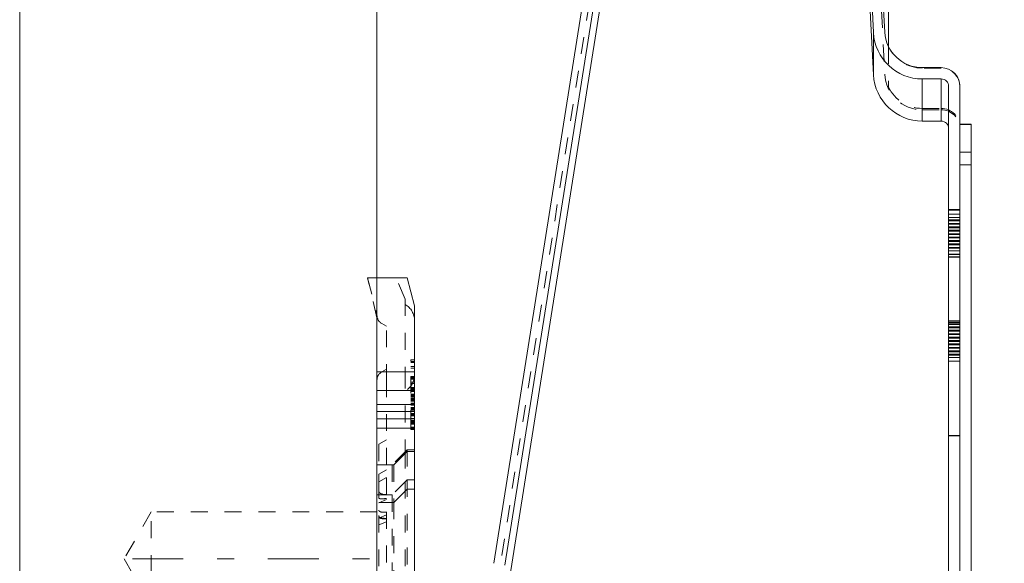
# Model space of a CAD drawing. Units: millimetres. Extents: x 1330 to 1880, y 0 to 892.
# Drawn here: x 1372 to 1425, y 301 to 330 of the extents above; entities that cross this region are included whole.
import ezdxf

# ---------------------------------------------------------------- set-up
doc = ezdxf.new("R2010")
doc.units = ezdxf.units.MM
for name, pattern in [('_..__..__..__.._', [1.8, 0.9, -0.9]), ('______....__....', [7.2, 2.7, -1.8, 0.9, -1.8]), ('______..__..__..', [7.2, 2.7, -0.9, 0.9, -0.9, 0.9, -0.9]), ('________________', [0])]:
    doc.linetypes.add(name, pattern=pattern)
for name, color, linetype in [('Ansichten', 7, 'Continuous'), ('Maße', 7, 'Continuous'), ('Mittellinien', 7, 'Continuous')]:
    doc.layers.add(name, color=color, linetype=linetype)
doc.dimstyles.get("Standard").update_dxf_attribs({"dimtxt": 0.18, "dimasz": 0.18, "dimexe": 0.18, "dimexo": 0.0625, "dimgap": 0.09, "dimtad": 0, "dimtih": 1, "dimtoh": 1, "dimdec": 4, "dimzin": 0, "dimdsep": 46, "dimtxsty": 'Standard', "dimcen": 0.09, "dimadec": 0, "dimazin": 0, "dimtfac": 1, "dimtdec": 4, "dimtofl": 0, "dimtmove": 0, "dimatfit": 3, "dimfxl": 0, "dimtolj": 1, "dimtzin": 0, "dimarcsym": 0})

# ---------------------------------------------------------------- blocks, each defined once
blk = doc.blocks.new('*D19')
at = {"layer": 'Defpoints', "color": 0}
for p in [(1783.5, 407.504), (1391.5, 73.504), (1391.5, 30)]:
    blk.add_point(p, dxfattribs=at)
at = {"layer": 'Maße', "color": 0, "lineweight": -2}
for p, q in [((1783.5, 407.442), (1783.5, 35.82)), ((1391.5, 73.442), (1391.5, 35.82)), ((1771.5, 36), (1403.5, 36))]:
    blk.add_line(p, q, dxfattribs=at)
at = {"layer": 'Maße', "color": 0}
for points in [[(1403.5, 38), (1403.5, 34), (1391.5, 36)], [(1771.5, 34), (1771.5, 38), (1783.5, 36)]]:
    blk.add_solid(points, dxfattribs=at)
at = {"layer": 'Maße', "color": 0, "insert": (1592.5, 42.09), "char_height": 12, "attachment_point": 5}
blk.add_mtext('\\A1;392', dxfattribs=at)
blk = doc.blocks.new('@725')
at = {"layer": 'Maße', "color": 7, "linetype": '________________', "lineweight": 9}
for p, q in [((1372.5, 73.504), (1372.5, 794.504)), ((1391.5, 794.504), (1391.5, 90.504)), ((1403.625, 338.593), (1397.712, 301.264)), ((1404.217, 338.499), (1398.305, 301.171)), ((1417.444, 338.249), (1417.904, 329.487)), ((1418.044, 338.28), (1418.503, 329.519)), ((1404.217, 336.257), (1398.325, 299.056)), ((1417.444, 336.007), (1417.904, 327.245)), ((1418.7, 334.903), (1418.7, 328.752)), ((1420.5, 327.623), (1421.5, 327.623)), ((1420.5, 327.023), (1421.5, 327.023)), ((1421.9, 326.623), (1421.9, 272.374)), ((1422.5, 326.623), (1422.5, 272.374)), ((1420.5, 324.781), (1421.5, 324.781)), ((1423.1, 324.616), (1422.5, 324.616)), ((1423.1, 323.121), (1423.1, 324.616)), ((1423.1, 282.121), (1423.1, 323.121)), ((1393.1, 316.452), (1391.5, 316.452)), ((1392.5, 316.452), (1391.5, 316.452)), ((1392.5, 316.452), (1392.5, 316.452)), ((1393.5, 314.952), (1393.1, 316.452)), ((1393.5, 314.952), (1393.5, 311.452)), ((1393.5, 311.452), (1393.5, 310.454)), ((1393.5, 310.454), (1393.5, 309.709)), ((1393.5, 309.336), (1393.5, 309.709)), ((1393.5, 309.336), (1393.5, 308.954)), ((1393.5, 308.454), (1393.5, 308.954)), ((1393.5, 308.454), (1391.5, 308.454)), ((1393.5, 308.454), (1393.5, 266.587))]:
    blk.add_line(p, q, dxfattribs=at)
at = {"layer": 'Maße', "color": 212, "linetype": '_..__..__..__.._', "lineweight": 9}
for p, q in [((1403.625, 336.35), (1397.712, 299.022)), ((1418.044, 336.038), (1418.503, 327.277)), ((1418.7, 328.752), (1418.7, 328.732)), ((1418.7, 328.73), (1418.7, 328.732)), ((1418.7, 328.73), (1418.7, 326.585)), ((1421.5, 327.603), (1420.5, 327.603)), ((1421.5, 327.601), (1420.5, 327.601)), ((1418.7, 326.583), (1418.7, 326.585)), ((1420.5, 325.456), (1421.5, 325.456)), ((1420.5, 325.455), (1421.5, 325.455)), ((1420.5, 325.381), (1421.5, 325.381)), ((1422.5, 324.603), (1423.1, 324.603)), ((1423.1, 322.454), (1422.5, 322.454)), ((1421.9, 320.085), (1422.5, 320.085)), ((1421.9, 320.041), (1422.5, 320.041)), ((1422.5, 319.839), (1421.9, 319.839)), ((1422.5, 319.657), (1421.9, 319.657)), ((1421.9, 319.522), (1422.5, 319.522)), ((1421.9, 319.514), (1422.5, 319.514)), ((1422.5, 319.475), (1421.9, 319.475)), ((1421.9, 319.34), (1422.5, 319.34)), ((1421.9, 319.332), (1422.5, 319.332)), ((1422.5, 319.293), (1421.9, 319.293)), ((1421.9, 319.158), (1422.5, 319.158)), ((1421.9, 319.15), (1422.5, 319.15)), ((1422.5, 319.111), (1421.9, 319.111)), ((1421.9, 318.976), (1422.5, 318.976)), ((1421.9, 318.968), (1422.5, 318.968)), ((1422.5, 318.929), (1421.9, 318.929)), ((1421.9, 318.794), (1422.5, 318.794)), ((1421.9, 318.786), (1422.5, 318.786)), ((1422.5, 318.747), (1421.9, 318.747)), ((1421.9, 318.612), (1422.5, 318.612)), ((1421.9, 318.604), (1422.5, 318.604)), ((1422.5, 318.565), (1421.9, 318.565)), ((1421.9, 318.43), (1422.5, 318.43)), ((1421.9, 318.422), (1422.5, 318.422)), ((1422.5, 318.383), (1421.9, 318.383)), ((1421.9, 318.248), (1422.5, 318.248)), ((1421.9, 318.24), (1422.5, 318.24)), ((1422.5, 318.201), (1421.9, 318.201)), ((1421.9, 318.066), (1422.5, 318.066)), ((1421.9, 318.058), (1422.5, 318.058)), ((1422.5, 318.019), (1421.9, 318.019)), ((1421.9, 317.885), (1422.5, 317.885)), ((1421.9, 317.876), (1422.5, 317.876)), ((1421.9, 317.703), (1422.5, 317.703)), ((1421.9, 317.694), (1422.5, 317.694)), ((1421.9, 317.559), (1422.5, 317.559)), ((1421.9, 317.541), (1422.5, 317.541)), ((1391.5, 314.316), (1391, 316.452)), ((1391.5, 316.452), (1391, 316.452)), ((1391, 316.452), (1391, 316.452)), ((1391, 316.452), (1391.5, 314.453)), ((1391.5, 316.452), (1391, 316.452)), ((1393, 315.32), (1392.5, 316.452)), ((1393, 315.32), (1393, 311.452)), ((1421.9, 314.164), (1422.5, 314.164)), ((1392, 313.876), (1391.75, 314.02)), ((1392, 310.954), (1392, 313.876)), ((1421.9, 314.155), (1422.5, 314.155)), ((1421.9, 314.085), (1422.5, 314.085)), ((1421.9, 314.06), (1422.5, 314.06)), ((1421.9, 313.982), (1422.5, 313.982)), ((1421.9, 313.973), (1422.5, 313.973)), ((1421.9, 313.839), (1422.5, 313.839)), ((1421.9, 313.8), (1422.5, 313.8)), ((1421.9, 313.792), (1422.5, 313.792)), ((1421.9, 313.657), (1422.5, 313.657)), ((1421.9, 313.618), (1422.5, 313.618)), ((1421.9, 313.61), (1422.5, 313.61)), ((1421.9, 313.475), (1422.5, 313.475)), ((1421.9, 313.436), (1422.5, 313.436)), ((1421.9, 313.428), (1422.5, 313.428)), ((1421.9, 313.293), (1422.5, 313.293)), ((1421.9, 313.254), (1422.5, 313.254)), ((1421.9, 313.246), (1422.5, 313.246)), ((1421.9, 313.111), (1422.5, 313.111)), ((1421.9, 313.072), (1422.5, 313.072)), ((1421.9, 313.064), (1422.5, 313.064)), ((1421.9, 312.929), (1422.5, 312.929)), ((1421.9, 312.89), (1422.5, 312.89)), ((1421.9, 312.882), (1422.5, 312.882)), ((1421.9, 312.747), (1422.5, 312.747)), ((1421.9, 312.708), (1422.5, 312.708)), ((1421.9, 312.7), (1422.5, 312.7)), ((1393.3, 312.007), (1393.3, 312.094)), ((1393.3, 312.094), (1393.5, 312.094)), ((1421.9, 312.565), (1422.5, 312.565)), ((1421.9, 312.526), (1422.5, 312.526)), ((1421.9, 312.518), (1422.5, 312.518)), ((1421.9, 312.383), (1422.5, 312.383)), ((1421.9, 312.344), (1422.5, 312.344)), ((1421.9, 312.336), (1422.5, 312.336)), ((1421.9, 312.201), (1422.5, 312.201)), ((1392, 311.583), (1391.75, 311.439)), ((1393.3, 312.004), (1393.5, 312.004)), ((1393.3, 308.504), (1393.3, 312.004)), ((1393.3, 311.952), (1393.5, 311.952)), ((1393.3, 311.735), (1393.5, 311.735)), ((1393.3, 311.645), (1393.5, 311.645)), ((1421.9, 312.019), (1422.5, 312.019)), ((1393, 311.452), (1393, 307.204)), ((1393.3, 311.197), (1393.5, 311.197)), ((1393.3, 311.186), (1393.5, 311.186)), ((1393.3, 311.185), (1393.5, 311.185)), ((1393.3, 311.166), (1393.5, 311.166)), ((1393.3, 311.137), (1393.5, 311.137)), ((1393.3, 311.131), (1393.5, 311.131)), ((1393.3, 311.098), (1393.5, 311.098)), ((1393.3, 311.066), (1393.5, 311.066)), ((1393.3, 311.064), (1393.5, 311.064)), ((1392, 306.504), (1392, 310.954)), ((1393.3, 310.895), (1393.5, 310.895)), ((1393.3, 310.827), (1393.5, 310.827)), ((1393.3, 310.613), (1393.5, 310.613)), ((1393.3, 310.569), (1393.5, 310.569)), ((1393.3, 310.524), (1393.5, 310.524)), ((1393.3, 310.488), (1393.5, 310.488)), ((1393.3, 310.48), (1393.5, 310.48)), ((1393.3, 310.479), (1393.5, 310.479)), ((1393.3, 310.479), (1393.5, 310.479)), ((1393.3, 310.471), (1393.5, 310.471)), ((1393.3, 310.465), (1393.5, 310.465)), ((1393.3, 310.443), (1393.5, 310.443)), ((1393.3, 310.438), (1393.5, 310.438)), ((1393.3, 310.393), (1393.5, 310.393)), ((1393.3, 310.254), (1393.5, 310.254)), ((1393.3, 310.253), (1393.5, 310.253)), ((1393.3, 310.21), (1393.5, 310.21)), ((1393.3, 310.177), (1393.5, 310.177)), ((1393.3, 310.166), (1393.5, 310.166)), ((1393.3, 310.165), (1393.5, 310.165)), ((1393.3, 310.123), (1393.5, 310.123)), ((1393.3, 310.12), (1393.5, 310.12)), ((1393.3, 310.047), (1393.5, 310.047)), ((1393.3, 310.03), (1393.5, 310.03)), ((1393.3, 310.013), (1393.5, 310.013)), ((1393.3, 309.979), (1393.5, 309.979)), ((1393.3, 309.934), (1393.5, 309.934)), ((1393.3, 309.88), (1393.5, 309.88)), ((1393.3, 309.775), (1393.5, 309.775)), ((1393.3, 309.774), (1393.5, 309.774)), ((1393.3, 309.741), (1393.5, 309.741)), ((1393.3, 309.709), (1393.5, 309.709)), ((1393.3, 309.708), (1393.5, 309.708)), ((1393.3, 309.676), (1393.5, 309.676)), ((1393.3, 309.671), (1393.5, 309.671)), ((1393.3, 309.544), (1393.5, 309.544)), ((1393.3, 309.514), (1393.5, 309.514)), ((1393.3, 309.498), (1393.5, 309.498)), ((1393.3, 309.447), (1393.5, 309.447)), ((1393.3, 309.375), (1393.5, 309.375)), ((1393.3, 309.238), (1393.5, 309.238)), ((1393.3, 309.216), (1393.5, 309.216)), ((1393.3, 309.204), (1393.5, 309.204)), ((1393.3, 309.165), (1393.5, 309.165)), ((1393.3, 309.11), (1393.5, 309.11)), ((1393.3, 308.963), (1393.5, 308.963)), ((1393.3, 308.863), (1393.5, 308.863)), ((1393.3, 308.799), (1393.5, 308.799)), ((1393.3, 308.774), (1393.5, 308.774)), ((1393.3, 308.724), (1393.5, 308.724)), ((1393.3, 308.656), (1393.5, 308.656)), ((1393.3, 308.504), (1393.5, 308.504)), ((1393.3, 308.415), (1393.3, 308.504)), ((1393.3, 308.452), (1393.5, 308.452)), ((1393.3, 308.415), (1393.5, 308.415)), ((1393.3, 308.385), (1393.3, 308.412)), ((1393.3, 308.385), (1393.5, 308.385)), ((1422.5, 308.058), (1421.9, 308.058)), ((1421.9, 308.036), (1422.5, 308.036)), ((1392, 307.835), (1391.6, 307.604)), ((1391.6, 307.604), (1391.6, 306.004)), ((1393.1, 307.304), (1392.3, 306.504)), ((1393, 307.104), (1392.4, 306.504)), ((1393, 307.204), (1393, 305.604)), ((1393.1, 307.204), (1393, 307.104)), ((1393.1, 307.304), (1393.1, 305.704)), ((1393.5, 307.304), (1393.1, 307.304)), ((1393.5, 307.204), (1393.1, 307.204)), ((1392.3, 306.504), (1391.5, 306.504)), ((1392, 304.904), (1392, 306.504)), ((1392.3, 306.504), (1392.3, 304.904)), ((1392.4, 306.504), (1392.3, 306.504)), ((1392.4, 306.504), (1392.4, 304.504)), ((1392, 306.235), (1391.6, 306.004)), ((1391.6, 306.004), (1391.6, 305.604)), ((1392, 305.835), (1391.6, 305.604)), ((1391.6, 305.604), (1391.6, 297.404)), ((1393.1, 305.704), (1392.3, 304.904)), ((1393, 305.604), (1393, 300.173)), ((1393.1, 305.704), (1393.1, 297.304)), ((1393.5, 305.704), (1393.1, 305.704)), ((1392.3, 304.904), (1391.5, 304.904)), ((1392, 299.504), (1392, 304.904)), ((1392.3, 304.904), (1392.3, 298.104)), ((1392.4, 304.504), (1393, 305.104)), ((1393, 305.104), (1393.1, 305.204)), ((1393.1, 305.204), (1393.5, 305.204)), ((1391.6, 304.482), (1392, 304.652)), ((1392.4, 304.504), (1391.6, 304.504)), ((1392.4, 304.504), (1392.4, 298.504)), ((1379.5, 304.004), (1378.057, 301.504)), ((1379.5, 299.004), (1379.5, 304.004)), ((1391.5, 304.004), (1379.5, 304.004)), ((1391.6, 303.667), (1392, 303.837)), ((1391.6, 303.302), (1392, 303.471)), ((1378.057, 301.504), (1379.5, 299.004))]:
    blk.add_line(p, q, dxfattribs=at)
at = {"layer": 'Maße', "color": 253, "linetype": '________________', "lineweight": 9}
for p, q in [((1417.904, 329.487), (1417.904, 327.245)), ((1420.5, 327.023), (1420.5, 324.781)), ((1421.5, 327.023), (1421.5, 324.781)), ((1422.5, 323.121), (1423.1, 323.121)), ((1393.5, 311.452), (1391.5, 311.452)), ((1393.5, 310.454), (1391.5, 310.454)), ((1393.5, 309.709), (1391.5, 309.709)), ((1393.5, 309.336), (1391.5, 309.336)), ((1393.5, 308.954), (1391.5, 308.954))]:
    blk.add_line(p, q, dxfattribs=at)
at = {"layer": 'Maße', "color": 212, "linetype": '_..__..__..__.._', "lineweight": 9, "extrusion": (0, 0, -1)}
for points in [[(-1392, 304.914), (-1391.979, 304.915), (-1391.959, 304.917), (-1391.939, 304.919), (-1391.918, 304.921), (-1391.898, 304.923), (-1391.878, 304.926), (-1391.858, 304.929), (-1391.838, 304.932), (-1391.818, 304.936), (-1391.798, 304.941), (-1391.779, 304.945), (-1391.769, 304.948), (-1391.759, 304.951), (-1391.75, 304.954), (-1391.74, 304.957), (-1391.731, 304.961), (-1391.721, 304.964), (-1391.712, 304.968), (-1391.703, 304.972), (-1391.698, 304.974), (-1391.694, 304.976), (-1391.689, 304.979), (-1391.685, 304.981), (-1391.681, 304.983), (-1391.676, 304.986), (-1391.672, 304.988), (-1391.668, 304.991), (-1391.663, 304.994), (-1391.659, 304.997), (-1391.655, 304.999), (-1391.651, 305.002), (-1391.647, 305.006), (-1391.643, 305.009), (-1391.64, 305.012), (-1391.636, 305.016), (-1391.634, 305.017), (-1391.632, 305.019), (-1391.631, 305.021), (-1391.629, 305.023), (-1391.627, 305.025), (-1391.626, 305.026), (-1391.624, 305.028), (-1391.623, 305.03), (-1391.621, 305.032), (-1391.62, 305.034), (-1391.618, 305.036), (-1391.617, 305.039), (-1391.615, 305.041), (-1391.614, 305.043), (-1391.613, 305.045), (-1391.612, 305.047), (-1391.611, 305.049), (-1391.61, 305.05), (-1391.609, 305.052), (-1391.609, 305.054), (-1391.608, 305.055), (-1391.607, 305.057), (-1391.606, 305.059), (-1391.606, 305.061), (-1391.605, 305.062), (-1391.605, 305.064), (-1391.604, 305.066), (-1391.604, 305.068), (-1391.603, 305.07), (-1391.603, 305.071), (-1391.602, 305.073), (-1391.602, 305.075), (-1391.601, 305.077), (-1391.601, 305.079), (-1391.601, 305.081), (-1391.601, 305.082), (-1391.6, 305.084), (-1391.6, 305.086), (-1391.6, 305.087), (-1391.6, 305.089), (-1391.6, 305.091), (-1391.6, 305.092), (-1391.6, 305.094)], [(-1392, 304.719), (-1391.979, 304.715), (-1391.958, 304.711), (-1391.938, 304.707), (-1391.917, 304.704), (-1391.896, 304.7), (-1391.876, 304.698), (-1391.856, 304.695), (-1391.835, 304.693), (-1391.815, 304.691), (-1391.795, 304.69), (-1391.776, 304.689), (-1391.767, 304.689), (-1391.759, 304.689), (-1391.75, 304.689), (-1391.742, 304.689), (-1391.733, 304.689), (-1391.725, 304.689), (-1391.717, 304.69), (-1391.709, 304.69), (-1391.701, 304.691), (-1391.696, 304.692), (-1391.692, 304.692), (-1391.688, 304.693), (-1391.684, 304.694), (-1391.68, 304.694), (-1391.676, 304.695), (-1391.672, 304.696), (-1391.668, 304.697), (-1391.664, 304.698), (-1391.66, 304.699), (-1391.656, 304.7), (-1391.652, 304.701), (-1391.649, 304.702), (-1391.645, 304.704), (-1391.641, 304.705), (-1391.638, 304.707), (-1391.635, 304.708), (-1391.633, 304.709), (-1391.631, 304.71), (-1391.63, 304.711), (-1391.628, 304.712), (-1391.626, 304.713), (-1391.625, 304.714), (-1391.623, 304.716), (-1391.622, 304.717), (-1391.62, 304.718), (-1391.619, 304.719), (-1391.617, 304.72), (-1391.616, 304.722), (-1391.615, 304.723), (-1391.613, 304.724), (-1391.612, 304.726), (-1391.611, 304.727), (-1391.61, 304.728), (-1391.609, 304.729), (-1391.609, 304.73), (-1391.608, 304.731), (-1391.607, 304.732), (-1391.606, 304.733), (-1391.606, 304.735), (-1391.605, 304.736), (-1391.605, 304.737), (-1391.604, 304.738), (-1391.604, 304.739), (-1391.603, 304.741), (-1391.603, 304.742), (-1391.602, 304.743), (-1391.602, 304.744), (-1391.602, 304.746), (-1391.601, 304.747), (-1391.601, 304.748), (-1391.601, 304.75), (-1391.601, 304.751), (-1391.6, 304.752), (-1391.6, 304.753), (-1391.6, 304.755), (-1391.6, 304.756), (-1391.6, 304.757), (-1391.6, 304.759)], [(-1392, 303.634), (-1391.979, 303.633), (-1391.959, 303.632), (-1391.939, 303.631), (-1391.918, 303.63), (-1391.898, 303.63), (-1391.878, 303.631), (-1391.858, 303.631), (-1391.838, 303.632), (-1391.818, 303.634), (-1391.798, 303.635), (-1391.779, 303.638), (-1391.769, 303.639), (-1391.759, 303.641), (-1391.75, 303.642), (-1391.74, 303.644), (-1391.731, 303.646), (-1391.721, 303.649), (-1391.712, 303.651), (-1391.703, 303.654), (-1391.698, 303.655), (-1391.694, 303.657), (-1391.689, 303.658), (-1391.685, 303.66), (-1391.68, 303.662), (-1391.676, 303.663), (-1391.672, 303.665), (-1391.668, 303.667), (-1391.663, 303.669), (-1391.659, 303.671), (-1391.655, 303.673), (-1391.651, 303.676), (-1391.647, 303.678), (-1391.643, 303.681), (-1391.64, 303.683), (-1391.636, 303.686), (-1391.634, 303.687), (-1391.632, 303.689), (-1391.631, 303.69), (-1391.629, 303.692), (-1391.627, 303.693), (-1391.626, 303.695), (-1391.624, 303.696), (-1391.623, 303.698), (-1391.621, 303.7), (-1391.62, 303.701), (-1391.618, 303.703), (-1391.617, 303.705), (-1391.615, 303.707), (-1391.614, 303.708), (-1391.613, 303.71), (-1391.612, 303.712), (-1391.611, 303.713), (-1391.61, 303.715), (-1391.609, 303.716), (-1391.608, 303.718), (-1391.608, 303.719), (-1391.607, 303.721), (-1391.606, 303.722), (-1391.606, 303.724), (-1391.605, 303.725), (-1391.605, 303.727), (-1391.604, 303.728), (-1391.603, 303.73), (-1391.603, 303.731), (-1391.603, 303.733), (-1391.602, 303.735), (-1391.602, 303.736), (-1391.601, 303.738), (-1391.601, 303.74), (-1391.601, 303.741), (-1391.601, 303.743), (-1391.6, 303.744), (-1391.6, 303.746), (-1391.6, 303.747), (-1391.6, 303.749), (-1391.6, 303.75), (-1391.6, 303.752), (-1391.6, 303.753)]]:
    blk.add_lwpolyline(points, dxfattribs=at)
at = {"layer": 'Maße', "color": 212, "linetype": '_..__..__..__.._', "lineweight": 9}
for points in [[(1391.6, 304.092), (1391.6, 304.09), (1391.6, 304.089), (1391.6, 304.087), (1391.6, 304.085), (1391.6, 304.084), (1391.601, 304.082), (1391.601, 304.081), (1391.601, 304.079), (1391.601, 304.077), (1391.602, 304.076), (1391.602, 304.074), (1391.602, 304.073), (1391.603, 304.071), (1391.603, 304.07), (1391.604, 304.068), (1391.604, 304.067), (1391.605, 304.066), (1391.605, 304.064), (1391.606, 304.063), (1391.606, 304.061), (1391.607, 304.06), (1391.608, 304.058), (1391.609, 304.056), (1391.61, 304.054), (1391.611, 304.053), (1391.612, 304.051), (1391.613, 304.049), (1391.614, 304.048), (1391.615, 304.046), (1391.617, 304.044), (1391.618, 304.043), (1391.619, 304.041), (1391.62, 304.04), (1391.622, 304.039), (1391.623, 304.037), (1391.625, 304.036), (1391.626, 304.034), (1391.627, 304.033), (1391.629, 304.032), (1391.632, 304.029), (1391.635, 304.027), (1391.638, 304.025), (1391.641, 304.022), (1391.644, 304.02), (1391.648, 304.018), (1391.651, 304.016), (1391.655, 304.014), (1391.658, 304.013), (1391.662, 304.011), (1391.665, 304.009), (1391.669, 304.008), (1391.673, 304.006), (1391.676, 304.005), (1391.68, 304.003), (1391.684, 304.002), (1391.688, 304), (1391.699, 303.997), (1391.71, 303.994), (1391.721, 303.991), (1391.732, 303.988), (1391.744, 303.986), (1391.755, 303.984), (1391.767, 303.983), (1391.779, 303.981), (1391.791, 303.98), (1391.803, 303.979), (1391.816, 303.978), (1391.828, 303.977), (1391.84, 303.977), (1391.853, 303.977), (1391.865, 303.977), (1391.878, 303.977), (1391.89, 303.977), (1391.903, 303.977), (1391.927, 303.978), (1391.951, 303.979), (1391.975, 303.98), (1392, 303.982)], [(1391.6, 303.793), (1391.6, 303.791), (1391.6, 303.79), (1391.6, 303.788), (1391.6, 303.786), (1391.6, 303.785), (1391.601, 303.783), (1391.601, 303.781), (1391.601, 303.78), (1391.601, 303.778), (1391.602, 303.776), (1391.602, 303.775), (1391.602, 303.773), (1391.603, 303.772), (1391.603, 303.77), (1391.604, 303.768), (1391.604, 303.767), (1391.605, 303.765), (1391.605, 303.764), (1391.606, 303.762), (1391.606, 303.761), (1391.607, 303.759), (1391.608, 303.757), (1391.609, 303.755), (1391.61, 303.753), (1391.611, 303.751), (1391.612, 303.749), (1391.613, 303.748), (1391.614, 303.746), (1391.615, 303.744), (1391.617, 303.742), (1391.618, 303.741), (1391.619, 303.739), (1391.62, 303.738), (1391.622, 303.736), (1391.623, 303.734), (1391.625, 303.733), (1391.626, 303.731), (1391.627, 303.73), (1391.629, 303.728), (1391.632, 303.726), (1391.635, 303.723), (1391.638, 303.72), (1391.641, 303.718), (1391.644, 303.716), (1391.648, 303.713), (1391.651, 303.711), (1391.654, 303.709), (1391.658, 303.707), (1391.662, 303.705), (1391.665, 303.703), (1391.669, 303.701), (1391.673, 303.699), (1391.676, 303.697), (1391.68, 303.696), (1391.684, 303.694), (1391.688, 303.692), (1391.698, 303.688), (1391.709, 303.684), (1391.721, 303.681), (1391.732, 303.677), (1391.744, 303.674), (1391.755, 303.672), (1391.767, 303.669), (1391.779, 303.667), (1391.791, 303.665), (1391.803, 303.663), (1391.815, 303.662), (1391.828, 303.661), (1391.84, 303.66), (1391.852, 303.659), (1391.865, 303.658), (1391.877, 303.657), (1391.89, 303.656), (1391.902, 303.656), (1391.926, 303.656), (1391.951, 303.655), (1391.975, 303.656), (1392, 303.656)]]:
    blk.add_lwpolyline(points, dxfattribs=at)
at = {"layer": 'Maße', "color": 212, "linetype": '_..__..__..__.._', "lineweight": 9, "extrusion": (0, 0, -1)}
for centre, start, end in [((-1392.5, 314.164), 120, 180), ((-1392.5, 311.294), 180, 240)]:
    blk.add_arc(centre, 1, start, end, dxfattribs=at)
at = {"layer": 'Maße', "color": 212, "linetype": '_..__..__..__.._', "lineweight": 9}
for centre, start, end in [((1392, 314.453), 180, 240), ((1392, 311.006), 120, 180)]:
    blk.add_arc(centre, 0.5, start, end, dxfattribs=at)
at = {"layer": 'Maße', "color": 7, "linetype": '________________', "lineweight": 9}
for centre, major_axis in [((1420.5, 329.623), (-2.6, 0)), ((1420.5, 329.623), (-2, 0)), ((1420.5, 327.381), (-2.6, 0))]:
    blk.add_ellipse(centre, major_axis=major_axis, ratio=0.999995, start_param=0.05236, end_param=1.570796, dxfattribs=at)
at = {"layer": 'Maße', "color": 212, "linetype": '_..__..__..__.._', "lineweight": 9, "extrusion": (0, 0, -1)}
for centre, major_axis, start_param, end_param in [((1420.5, 329.603), (2, 0), 1.570796, 2.690566), ((1420.5, 329.601), (2, 0), 1.570796, 2.690566), ((1421.5, 324.456), (1, 0), 4.712389, 6.283185), ((1421.5, 324.455), (1, 0), 4.712389, 6.283185), ((1421.5, 324.381), (1, 0), 4.712389, 6.283185)]:
    blk.add_ellipse(centre, major_axis=major_axis, ratio=0.999995, start_param=start_param, end_param=end_param, dxfattribs=at)
at = {"layer": 'Maße', "color": 212, "linetype": '_..__..__..__.._', "lineweight": 9}
for centre, major_axis, start_param, end_param in [((1420.5, 327.381), (-2, 0), 0.05236, 1.570796), ((1421.5, 326.603), (-1, 0), 3.141593, 4.712389), ((1421.5, 326.601), (-1, 0), 3.141593, 4.712389), ((1420.5, 327.456), (-2, 0), 0.451027, 1.570796), ((1420.5, 327.455), (-2, 0), 0.451027, 1.570796)]:
    blk.add_ellipse(centre, major_axis=major_axis, ratio=0.999995, start_param=start_param, end_param=end_param, dxfattribs=at)
at = {"layer": 'Maße', "color": 7, "linetype": '________________', "lineweight": 9, "extrusion": (0, 0, -1)}
for centre, major_axis in [((1421.5, 326.623), (1, 0)), ((1421.5, 326.623), (0.4, 0)), ((1421.5, 324.381), (0.4, 0))]:
    blk.add_ellipse(centre, major_axis=major_axis, ratio=0.999995, start_param=4.712389, end_param=6.283185, dxfattribs=at)

msp = doc.modelspace()

# ---------------------------------------------------------------- linework, layer by layer
at = {"layer": 'Mittellinien', "color": 132, "linetype": '______....__....', "lineweight": 9}
msp.add_line((1378.5, 301.504), (1392.5, 301.504), dxfattribs=at)

# ---------------------------------------------------------------- block references
at = {"layer": 'Ansichten', "color": 7, "linetype": '______..__..__..', "lineweight": 9}
msp.add_blockref('@725', (0, 0), dxfattribs=at)

# ---------------------------------------------------------------- dimensions: what is measured, and where the dimension line sits
at = {"layer": 'Maße', "color": 5}
dim = msp.add_linear_dim(base=(1391.5, 36), p1=(1783.5, 407.504), p2=(1391.5, 73.504), dimstyle='Standard', override={"dimtxt": 12, "dimasz": 12, "dimtad": 1, "dimjust": 0, "dimtih": 0, "dimtoh": 0, "dimdec": 2, "dimlfac": 1, "dimzin": 8, "dimsah": 1, "dimse1": 0, "dimse2": 0, "dimsd1": 0, "dimsd2": 0, "dimadec": 2, "dimazin": 2, "dimtol": 0, "dimtp": 0, "dimtm": 0, "dimtfac": 0.5, "dimtzin": 8}, dxfattribs=at)
dim.commit()
dim.dimension.update_dxf_attribs({"geometry": '*D19', "text_midpoint": (1592.5, 36), "dimtype": 160})

doc.saveas('drawing.dxf')
